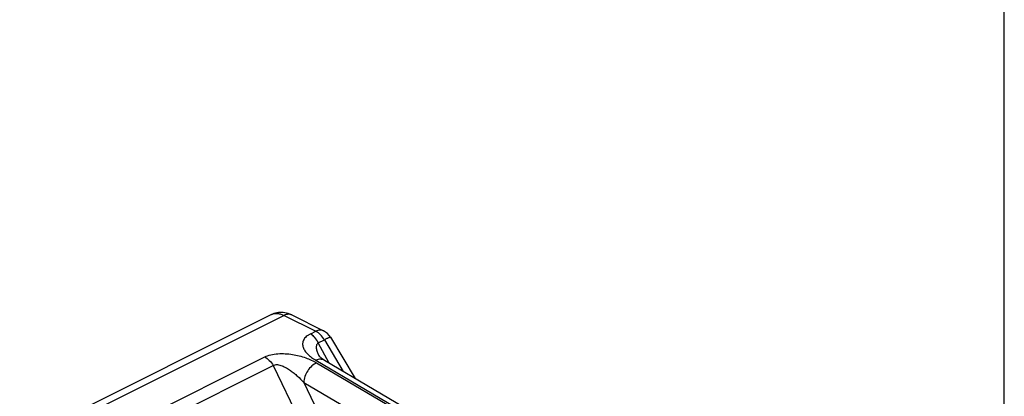
# Model space of a CAD drawing. Units: millimetres. Extents: x 6 to 217, y 5 to 302.
# Drawn here: x 147 to 216, y 177 to 204 of the extents above; entities that cross this region are included whole.
import ezdxf

# ---------------------------------------------------------------- set-up
doc = ezdxf.new("R2010")
doc.units = ezdxf.units.MM
doc.header["$LTSCALE"] = 19.36
doc.layers.get('0').update_dxf_attribs({"linetype": 'CONTINUOUS'})

msp = doc.modelspace()

# ---------------------------------------------------------------- linework, layer by layer
msp.add_line((215.922, 4.933), (215.922, 301.933))
at = {"color": 7, "linetype": 'Continuous'}
for p, q in [((164.379, 182.877), (146.671, 174.023)), ((165.806, 182.853), (168.041, 181.736)), ((168.534, 181.279), (170.264, 178.394)), ((167.729, 179.965), (167.73, 179.963)), ((168.109, 179.661), (186.823, 168.658))]:
    msp.add_line(p, q, dxfattribs=at)
at = {"color": 9, "linetype": 'Continuous'}
for p, q in [((165.27, 182.819), (147.569, 173.968)), ((165.27, 182.819), (167.505, 181.702)), ((167.152, 181.524), (167.505, 181.702)), ((167.675, 180.882), (168.105, 181.097)), ((168.438, 179.467), (167.675, 180.882)), ((168.105, 181.097), (169.432, 178.883)), ((153.407, 174.653), (163.901, 179.9)), ((167.501, 179.666), (182.686, 170.738)), ((167.557, 179.484), (180.283, 172.002)), ((154.007, 174.048), (164.501, 179.295)), ((164.501, 179.295), (169.442, 169.082)), ((166.644, 178.111), (170.702, 169.722)), ((166.644, 178.111), (179.092, 170.792))]:
    msp.add_line(p, q, dxfattribs=at)
at = {"color": 7, "linetype": 'Continuous'}
for points in [[(165.806, 182.853), (165.776, 182.868), (165.663, 182.917), (165.549, 182.958), (165.435, 182.99), (165.321, 183.013), (165.207, 183.028), (165.095, 183.035), (164.984, 183.034), (164.873, 183.025), (164.765, 183.008), (164.659, 182.984), (164.555, 182.951), (164.453, 182.912), (164.379, 182.877)], [(168.109, 179.661), (168.078, 179.68), (168.004, 179.727), (167.94, 179.771), (167.886, 179.812), (167.84, 179.849), (167.803, 179.882), (167.774, 179.911), (167.753, 179.934), (167.738, 179.952), (167.731, 179.962), (167.73, 179.964)]]:
    msp.add_lwpolyline(points, dxfattribs=at)
at = {"color": 9, "linetype": 'Continuous'}
msp.add_arc((164.71, 182.215), 0.741, 113.61196, 116.56467, dxfattribs=at)
at = {"color": 7, "linetype": 'Continuous'}
msp.add_arc((167.505, 180.662), 1.2, 30.94326, 63.43599, dxfattribs=at)
at = {"color": 9, "linetype": 'Continuous'}
for points, knots in [([(164.414, 182.893), (164.475, 182.92), (164.609, 182.958), (164.824, 182.962), (165.049, 182.916), (165.196, 182.856), (165.27, 182.819)], [0, 0, 0, 0, 0.226248, 0.464116, 0.720804, 1, 1, 1, 1]), ([(165.806, 182.853), (165.769, 182.872), (165.686, 182.899), (165.551, 182.906), (165.409, 182.879), (165.317, 182.842), (165.27, 182.819)], [0, 0, 0, 0, 0.2271, 0.46464, 0.720929, 1, 1, 1, 1]), ([(167.152, 181.524), (167.09, 181.497), (166.977, 181.438), (166.829, 181.334), (166.713, 181.218), (166.631, 181.094), (166.583, 180.965), (166.558, 180.791), (166.598, 180.567), (166.733, 180.315), (166.936, 180.079), (167.196, 179.859), (167.394, 179.728), (167.501, 179.666)], [0, 0, 0, 0, 0.079866, 0.151833, 0.216197, 0.274231, 0.327947, 0.379486, 0.482647, 0.593867, 0.71679, 0.852257, 1, 1, 1, 1]), ([(167.675, 180.882), (167.607, 181.016), (167.49, 181.203), (167.301, 181.409), (167.202, 181.491), (167.152, 181.525)], [0, 0, 0, 0, 0.539816, 0.782634, 1, 1, 1, 1]), ([(168.041, 181.736), (168.004, 181.754), (167.921, 181.782), (167.786, 181.789), (167.644, 181.762), (167.551, 181.725), (167.505, 181.702)], [0, 0, 0, 0, 0.227105, 0.464631, 0.720913, 1, 1, 1, 1]), ([(168.105, 181.097), (168.029, 181.229), (167.856, 181.461), (167.625, 181.641), (167.505, 181.702)], [0, 0, 0, 0, 0.529565, 1, 1, 1, 1]), ([(167.674, 180.883), (167.639, 180.863), (167.578, 180.805), (167.534, 180.692), (167.525, 180.572), (167.54, 180.45), (167.571, 180.328), (167.629, 180.163), (167.687, 180.043), (167.729, 179.965)], [0, 0, 0, 0, 0.122963, 0.238845, 0.356253, 0.477882, 0.603477, 0.732697, 1, 1, 1, 1]), ([(168.534, 181.279), (168.532, 181.283), (168.523, 181.284), (168.511, 181.282), (168.49, 181.278), (168.456, 181.266), (168.407, 181.246), (168.346, 181.219), (168.243, 181.17), (168.162, 181.128), (168.105, 181.097)], [0, 0, 0, 0, 0.025584, 0.048253, 0.07841, 0.161544, 0.274854, 0.417237, 0.587123, 1, 1, 1, 1]), ([(163.901, 179.9), (164.036, 179.967), (164.341, 180.069), (164.831, 180.138), (165.346, 180.139), (166.009, 180.067), (166.762, 179.875), (167.314, 179.627), (167.557, 179.484)], [0, 0, 0, 0, 0.118843, 0.25189, 0.389442, 0.524801, 0.777319, 1, 1, 1, 1]), ([(163.901, 179.9), (164.022, 179.839), (164.252, 179.659), (164.425, 179.427), (164.501, 179.295)], [0, 0, 0, 0, 0.470436, 1, 1, 1, 1]), ([(167.557, 179.484), (167.434, 179.432), (167.195, 179.271), (166.912, 178.939), (166.713, 178.542), (166.651, 178.252), (166.644, 178.111)], [0, 0, 0, 0, 0.234018, 0.491532, 0.75368, 1, 1, 1, 1]), ([(168.109, 179.661), (168.067, 179.685), (167.975, 179.723), (167.823, 179.742), (167.661, 179.723), (167.554, 179.688), (167.501, 179.666)], [0, 0, 0, 0, 0.22966, 0.468583, 0.724192, 1, 1, 1, 1]), ([(164.501, 179.295), (164.54, 179.323), (164.639, 179.359), (164.799, 179.362), (164.963, 179.33), (165.125, 179.276), (165.28, 179.208), (165.477, 179.104), (165.709, 178.957), (165.968, 178.761), (166.287, 178.488), (166.507, 178.265), (166.644, 178.111)], [0, 0, 0, 0, 0.055833, 0.118507, 0.184256, 0.250536, 0.316465, 0.381768, 0.510253, 0.636132, 0.759629, 1, 1, 1, 1])]:
    msp.add_open_spline(points, degree=3, knots=knots, dxfattribs=at)
at = {"color": 7, "linetype": 'Continuous'}
msp.add_open_spline([(167.152, 181.522), (167.157, 181.519), (167.164, 181.509), (167.176, 181.493), (167.192, 181.48), (167.209, 181.466), (167.226, 181.451), (167.249, 181.431), (167.278, 181.404), (167.313, 181.37), (167.361, 181.322), (167.42, 181.256), (167.488, 181.172), (167.554, 181.081), (167.605, 181), (167.646, 180.934), (167.665, 180.9), (167.674, 180.883)], degree=3, knots=[0, 0, 0, 0, 0.022435, 0.04486, 0.070317, 0.096945, 0.12378, 0.151333, 0.208308, 0.267269, 0.327938, 0.453729, 0.584974, 0.720281, 0.858949, 0.929329, 1, 1, 1, 1], dxfattribs=at)

doc.saveas('drawing.dxf')
